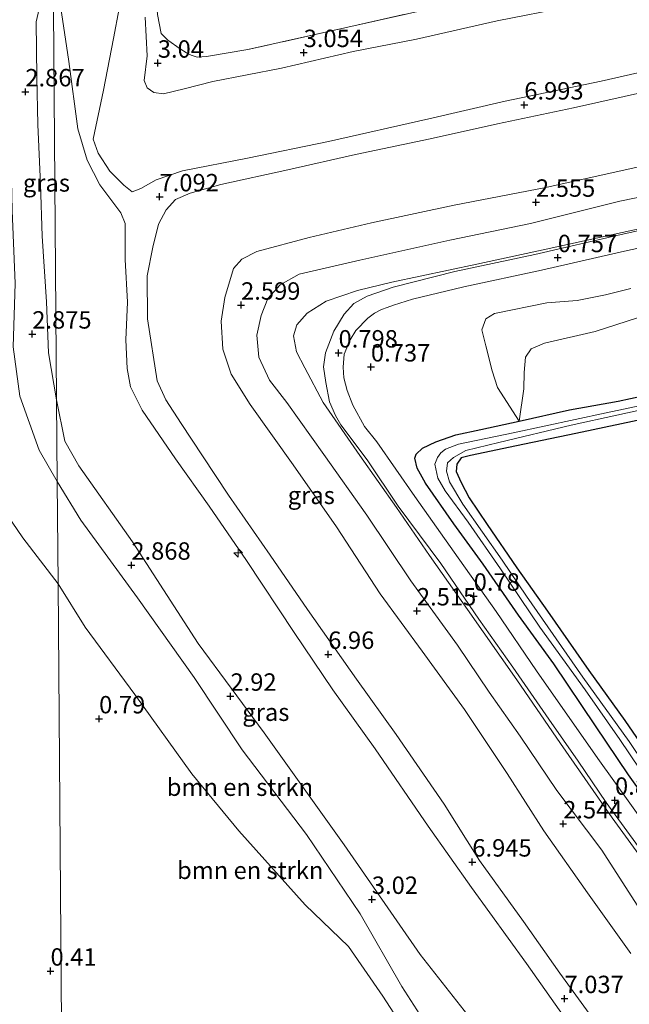
# Model space of a CAD drawing. Units: metres. Extents: x 50000 to 60006, y 412500 to 418750.
# Drawn here: x 54227 to 54315, y 416797 to 416938 of the extents above; entities that cross this region are included whole.
import ezdxf
from ezdxf.enums import TextEntityAlignment as Align

# ---------------------------------------------------------------- set-up
doc = ezdxf.new("R2010")
doc.units = ezdxf.units.M
doc.linetypes.add('IE-TERREINAFSCHEIDING', pattern=[10, 8, -2])
doc.layers.get('0').update_dxf_attribs({"lineweight": 25})
for name, color, linetype, lineweight in [('B-ME-AL-OVERIG-S-B1', 7, 'Continuous', 18), ('B-ME-GR-BOMENSTRUIKEN-GV-B6', 93, 'Continuous', 18), ('B-ME-GW-KRUINLIJN-L-B1', 93, 'Continuous', 18), ('B-ME-GW-TEENLIJN-L-B1', 93, 'Continuous', 18), ('B-ME-IE-GRASLAND-GV-B6', 93, 'Continuous', 18), ('B-ME-IE-GRONDWERKLIJN-GROND_INGERICHT-GV-B6', 253, 'Continuous', 18), ('B-ME-IE-HULPGEOMETRIE-L-B1', 53, 'Continuous', 18), ('B-ME-IE-TERREINAFSCHEIDING-RASTERHEKWERK-L-B1', 8, 'IE-TERREINAFSCHEIDING', 18), ('B-ME-OG-WATER-GV-B6', 153, 'Continuous', 18), ('B-ME-VH-VERH_SOORT-BITUMEN-GV-B6', 8, 'IE-TERREINAFSCHEIDING-NATUURLIJK-HOUTWAL', 18)]:
    doc.layers.add(name, color=color, linetype=linetype, lineweight=lineweight)
doc.layers.add('B-ME-GW-HOOGTEPUNT-S-B1', color=10, linetype='Continuous')
doc.layers.add('B-ME-GW-INSTEEKWATERGANG-L-B1', color=10, linetype='Continuous')
doc.styles.add('NLCS-ISO', font='NLCS-ISO.TTF')
doc.linetypes.add('IE-TERREINAFSCHEIDING-NATUURLIJK-HOUTWAL', pattern='A,7,-1.5,[67,NLCS.SHX,S=0.75,R=45,X=0,Y=0],-1.5,7,-1.5,[70,NLCS.SHX,S=0.75,R=0,X=0,Y=0],-1.5', length=20)

# ---------------------------------------------------------------- blocks, each defined once
blk = doc.blocks.new('hecto')
for p, q in [((0, 0.625), (-0.625, 0)), ((0, -0.625), (0, 0.625)), ((-0.625, 0), (0.625, 0)), ((0.625, 0), (0, -0.625))]:
    blk.add_line(p, q)
blk = doc.blocks.new('hoogtepunt')
for p, q in [((-0.5, 0), (0.5, 0)), ((0, 0.5), (0, -0.5))]:
    blk.add_line(p, q)

msp = doc.modelspace()

# ---------------------------------------------------------------- linework, layer by layer
at = {"layer": 'B-ME-GR-BOMENSTRUIKEN-GV-B6'}
for points in [[(54407.842, 416966.935, 2.987), (54392.228, 416963.083, 2.987), (54365.359, 416957.339, 3.035), (54346.99, 416953.519, 3.011), (54319.674, 416947.014, 2.972), (54292.265, 416941.402, 2.978), (54259.943, 416934.11, 2.978), (54254.006, 416933.107, 2.906), (54252.638, 416933.05, 2.93), (54251.782, 416933.338, 2.945), (54251.123, 416933.652, 2.957), (54250.226, 416934.204, 2.948), (54248.43, 416935.468, 2.99), (54247.482, 416936.447, 3.023), (54246.971, 416939.146, 3.065), (54246.295, 416948.003, 2.999), (54245.573, 416959.855, 2.972), (54245.395, 416960.491, 2.972), (54244.805, 416960.943, 2.972), (54244.356, 416961.198, 2.972), (54243.725, 416961.479, 2.972), (54242.797, 416961.681, 2.99), (54241.193, 416961.926, 3.026), (54231.83, 416961.139, 3.026)], [(54315.895, 416895.592, 0.323), (54309.813, 416893.643, 0.393), (54302.519, 416891.959, 0.264), (54300.638, 416891.162, 0.25), (54299.784, 416889.953, 0.216), (54299.623, 416887.746, 0.113), (54299.572, 416885.429, 0.025), (54298.889, 416880.79, 0.154), (54295.778, 416885.612, 0.347), (54295.02, 416888.008, 0.447), (54294.086, 416891.582, 0.498), (54293.511, 416893.903, 0.513), (54294.11, 416895.481, 0.535), (54295.365, 416896.246, 0.535), (54302.843, 416897.782, 0.8), (54307.223, 416898.086, 0.859), (54311.275, 416898.907, 0.826), (54314.922, 416899.841, 0.822)], [(54226.256, 416891.458, 2.95), (54227.204, 416884.342, 2.943), (54229.98, 416876.634, 2.902), (54232.556, 416872.093, 2.812), (54232.676, 416857.435, 0.65)], [(54221.547, 416872.895, 0.65), (54227.63, 416864.031, 0.65), (54232.676, 416857.435, 0.65), (54233.191, 416794.147, 0.74)], [(54232.676, 416857.435, 0.65), (54227.63, 416864.031, 0.65), (54221.547, 416872.895, 0.65)], [(54232.676, 416857.435, 0.65), (54232.556, 416872.093, 2.812), (54235.97, 416866.563, 2.787), (54244.086, 416855.391, 2.843), (54252.201, 416843.962, 2.934), (54259.111, 416833.605, 2.971), (54268.359, 416821.435, 3.03), (54276.071, 416810.045, 2.978), (54282.026, 416799.62, 2.901), (54284.644, 416795.603, 2.912), (54281.938, 416795.707, 2.414), (54280.889, 416795.787, 2.175), (54279.338, 416798.242, 2.175), (54274.39, 416805.357, 2.138), (54268.15, 416811.342, 1.822), (54258.636, 416821.972, 0.941), (54251.896, 416830.162, 0.853), (54243.707, 416841.555, 0.725), (54236.572, 416851.216, 0.692), (54232.676, 416857.435, 0.65)], [(54281.929, 416794.14, 2.175), (54233.191, 416794.147, 0.74), (54232.676, 416857.435, 0.65), (54236.572, 416851.216, 0.692), (54243.707, 416841.555, 0.725), (54251.896, 416830.162, 0.853), (54258.636, 416821.972, 0.941), (54268.15, 416811.342, 1.822), (54274.39, 416805.357, 2.138), (54279.338, 416798.242, 2.175), (54280.889, 416795.787, 2.175), (54281.929, 416794.14, 2.175)]]:
    msp.add_polyline3d(points, dxfattribs=at)
at = {"layer": 'B-ME-GW-INSTEEKWATERGANG-L-B1'}
for points in [[(54320.076, 416822.282, 0.58), (54314.59, 416830.005, 0.615), (54309.858, 416837.037, 0.644), (54303.889, 416845.914, 0.61), (54298.815, 416852.924, 0.654), (54293.742, 416860.228, 0.639), (54289.517, 416866.058, 0.583), (54285.464, 416871.886, 0.561), (54284.253, 416874.024, 0.607), (54283.895, 416875.471, 0.622), (54284.094, 416876.033, 0.671), (54285.03, 416876.909, 0.673), (54286.945, 416877.803, 0.747), (54289.817, 416878.813, 0.61), (54293.396, 416879.575, 0.389), (54298.889, 416880.79, 0.154), (54306.123, 416882.41, 0.184), (54313.109, 416883.64, 0.201), (54320.195, 416885.164, 0.306)], [(54317.649, 416881.262, 0.294), (54307.008, 416879.026, 0.264), (54298.524, 416877.241, 0.206), (54291.904, 416875.838, -0.015), (54290.555, 416875.528, -0.039), (54289.962, 416874.601, -0.017), (54289.833, 416873.549, 0.022), (54290.558, 416871.977, 0.105), (54291.72, 416869.791, 0.142), (54294.292, 416865.93, 0.321), (54298.563, 416859.709, 0.245), (54302.957, 416853.486, 0.267), (54308.903, 416845.002, 0.326), (54314.05, 416837.795, 0.358), (54319.001, 416830.639, 0.338)]]:
    msp.add_polyline3d(points, dxfattribs=at)
at = {"layer": 'B-ME-GW-KRUINLIJN-L-B1'}
for points in [[(54232.556, 416872.093, 2.812), (54229.98, 416876.634, 2.902), (54227.204, 416884.342, 2.943), (54226.256, 416891.458, 2.95), (54226.504, 416900.523, 2.928), (54226.085, 416910.999, 2.885), (54225.903, 416919.666, 2.912), (54225.738, 416927.303, 2.923), (54225.169, 416934.666, 2.88), (54224.858, 416942.882, 2.91), (54223.74, 416950.677, 2.905), (54222.596, 416952.092, 2.872), (54221.147, 416953.108, 2.94), (54219.383, 416953.99, 2.909)], [(54244.349, 416951.247, 3.191), (54243.677, 416949.489, 3.437), (54242.288, 416944.396, 3.753), (54240.656, 416935.706, 4.322), (54239.215, 416928.301, 4.696), (54237.704, 416921.263, 5.063), (54238.458, 416919.266, 5.216), (54240.128, 416916.651, 5.706), (54242.108, 416914.647, 6.488), (54243.328, 416913.72, 6.932), (54244.56, 416914.199, 7.054)], [(54244.56, 416914.199, 7.054), (54246.746, 416915.434, 7.047), (54250.547, 416916.707, 7.013), (54259.859, 416918.51, 7.064), (54271.5, 416920.935, 7.008), (54285.936, 416924.174, 7.025), (54296.858, 416926.721, 6.981), (54310.656, 416929.573, 7.035), (54324.798, 416932.789, 7.076), (54340.191, 416936.317, 7.091), (54353.67, 416939.171, 7.076), (54368.474, 416942.604, 7.086), (54382.174, 416945.456, 7.096), (54398.914, 416949.269, 7.111)], [(54235.51, 416922.744, 4.725), (54234.249, 416932.406, 4.2), (54232.873, 416941.407, 3.466), (54231.953, 416946.121, 3.174)], [(54317.613, 416928.179, 7.052), (54306.682, 416925.75, 7.037), (54295.8, 416923.467, 7.02), (54286.119, 416921.324, 6.969), (54275.409, 416919.041, 6.927), (54265.655, 416916.874, 7.001), (54256.047, 416914.73, 6.964), (54251.634, 416913.485, 6.895), (54249.548, 416912.592, 6.856), (54248.192, 416911.107, 6.849), (54247.078, 416909.058, 6.856), (54246.275, 416905.735, 6.832), (54245.466, 416901.652, 6.886), (54245.526, 416895.459, 6.964), (54246.915, 416886.542, 6.966), (54248.146, 416883.817, 6.974), (54250.377, 416880.426, 6.854), (54253.408, 416875.806, 6.886), (54257.167, 416870.153, 6.917), (54263.135, 416861.55, 6.89), (54268.52, 416853.733, 6.888), (54275.556, 416843.753, 6.942), (54281.21, 416835.788, 6.925), (54288.124, 416825.783, 6.903), (54293.189, 416817.699, 6.954), (54299.499, 416808.947, 6.917), (54304.715, 416801.523, 6.976), (54310.083, 416794.135, 6.92)], [(54306.128, 416794.136, 6.969), (54299.921, 416802.909, 6.986), (54292.034, 416813.825, 6.959), (54285.848, 416822.65, 6.93), (54278.206, 416833.735, 6.932), (54272.115, 416842.217, 6.895), (54266.585, 416850.426, 6.979), (54259.747, 416860.773, 6.964), (54254.362, 416868.565, 6.925), (54249.557, 416875.35, 6.954), (54244.779, 416882.33, 6.983), (54243.062, 416885.694, 6.954), (54242.589, 416888.34, 6.976), (54242.394, 416892.429, 6.957), (54242.648, 416897.861, 7.003), (54242.318, 416904.006, 6.969), (54242.308, 416909.156, 7.035), (54241.705, 416910.692, 6.836), (54238.665, 416914.695, 5.702), (54236.848, 416918.231, 5.012), (54235.51, 416922.744, 4.725)], [(54325.277, 416914.804, 2.54), (54313.342, 416912.357, 2.596), (54300.497, 416909.156, 2.579), (54288.954, 416906.756, 2.54), (54276.013, 416903.874, 2.53), (54267.312, 416901.896, 2.52), (54264.562, 416900.347, 2.518), (54262.812, 416898.399, 2.481), (54261.866, 416895.933, 2.454), (54261.213, 416893.127, 2.452), (54261.506, 416889.959, 2.459), (54263.028, 416886.664, 2.464), (54265.514, 416883.433, 2.506), (54270.853, 416876.008, 2.481), (54277.016, 416867.257, 2.481), (54283.346, 416857.868, 2.44), (54290.044, 416848.624, 2.383), (54294.579, 416841.865, 2.498), (54299.019, 416835.547, 2.523), (54304.307, 416827.732, 2.498), (54310.765, 416819.199, 2.467), (54315.831, 416811.286, 2.476)], [(54314.922, 416899.841, 0.822), (54311.275, 416898.907, 0.826), (54307.223, 416898.086, 0.859), (54302.843, 416897.782, 0.8), (54295.365, 416896.246, 0.535), (54294.11, 416895.481, 0.535), (54293.511, 416893.903, 0.513), (54294.086, 416891.582, 0.498), (54295.02, 416888.008, 0.447), (54295.778, 416885.612, 0.347), (54298.889, 416880.79, 0.154)], [(54284.839, 416794.139, 2.911), (54284.644, 416795.603, 2.912), (54282.026, 416799.62, 2.901), (54276.071, 416810.045, 2.978), (54268.359, 416821.435, 3.03), (54259.111, 416833.605, 2.971), (54252.201, 416843.962, 2.934), (54244.086, 416855.391, 2.843), (54235.97, 416866.563, 2.787), (54232.556, 416872.093, 2.812)]]:
    msp.add_polyline3d(points, dxfattribs=at)
at = {"layer": 'B-ME-GW-TEENLIJN-L-B1'}
for points in [[(54232.461, 416883.833, 2.945), (54231.284, 416890.599, 2.948), (54231.041, 416897.909, 3.015), (54230.413, 416907.333, 2.99), (54230.147, 416914.82, 2.985), (54229.763, 416923.387, 2.948), (54229.616, 416930.145, 2.948), (54229.554, 416938.082, 2.927), (54230.596, 416942.696, 3.025), (54231.953, 416946.121, 3.174)], [(54306.008, 416940.244, 3.201), (54295.716, 416938.227, 3.226), (54284.172, 416935.63, 3.123), (54275.032, 416933.851, 3.169), (54264.786, 416931.442, 3.152), (54254.886, 416929.545, 3.152), (54250.792, 416928.494, 3.191), (54247.802, 416927.778, 3.243), (54246.432, 416927.982, 3.274), (54245.482, 416928.625, 3.287), (54245.048, 416929.704, 3.289), (54245.461, 416933.226, 3.235), (54245.177, 416938.784, 3.208)], [(54314.932, 416804.365, 2.812), (54308.72, 416813.068, 2.746), (54302.411, 416821.943, 2.743), (54297.175, 416830.199, 2.721), (54291.04, 416839.39, 2.648), (54284.948, 416847.75, 2.643), (54278.929, 416855.986, 2.589), (54272.649, 416865.62, 2.645), (54266.438, 416874.494, 2.601), (54260.275, 416883.147, 2.679), (54257.536, 416887.521, 2.694), (54256.359, 416891.102, 2.672), (54256.115, 416895.142, 2.653), (54256.649, 416898.516, 2.694), (54257.85, 416902.694, 2.719), (54259.058, 416904.032, 2.716), (54261.243, 416905.145, 2.755), (54268.745, 416907.154, 2.782), (54277.691, 416909.229, 2.824), (54289.553, 416911.799, 2.802), (54302.737, 416914.336, 2.736), (54316.707, 416917.407, 2.775)], [(54325.385, 416910.402, 0.763), (54313.703, 416907.852, 0.729), (54302.758, 416905.468, 0.756), (54292.794, 416903.324, 0.751), (54280.622, 416900.752, 0.844), (54275.688, 416899.533, 0.814), (54271.193, 416897.992, 0.792), (54268.462, 416896.293, 0.711), (54266.957, 416894.587, 0.643), (54266.482, 416893.022, 0.606), (54266.933, 416890.739, 0.662), (54268.12, 416888.428, 0.743), (54270.761, 416883.461, 0.817), (54276.007, 416875.856, 0.765), (54281.255, 416868.397, 0.778), (54286.016, 416861.481, 0.849), (54291.458, 416853.752, 0.802), (54298.577, 416843.635, 0.866), (54304.843, 416834.479, 0.849), (54312.228, 416823.846, 0.854), (54317.623, 416816.435, 0.824)], [(54315.895, 416895.592, 0.323), (54309.813, 416893.643, 0.393), (54302.519, 416891.959, 0.264), (54300.638, 416891.162, 0.25), (54299.784, 416889.953, 0.216), (54299.623, 416887.746, 0.113), (54299.572, 416885.429, 0.025), (54298.889, 416880.79, 0.154)], [(54232.461, 416883.833, 2.945), (54233.654, 416877.919, 2.971), (54235.651, 416874.383, 2.945), (54243.365, 416863.471, 2.927), (54252.819, 416848.84, 2.872), (54262.283, 416836.044, 2.997), (54273.783, 416819.97, 3.026), (54284.697, 416804.229, 3.074), (54292.57, 416794.138, 3.202)], [(54232.676, 416857.435, 0.65), (54227.63, 416864.031, 0.65), (54221.547, 416872.895, 0.65)], [(54281.929, 416794.14, 2.175), (54280.889, 416795.787, 2.175), (54279.338, 416798.242, 2.175), (54274.39, 416805.357, 2.138), (54268.15, 416811.342, 1.822), (54258.636, 416821.972, 0.941), (54251.896, 416830.162, 0.853), (54243.707, 416841.555, 0.725), (54236.572, 416851.216, 0.692), (54232.676, 416857.435, 0.65)]]:
    msp.add_polyline3d(points, dxfattribs=at)
at = {"layer": 'B-ME-IE-GRASLAND-GV-B6'}
for points in [[(54210.583, 416960.136, 2.804), (54231.83, 416961.139, 3.026), (54231.953, 416946.121, 3.174), (54230.596, 416942.696, 3.025), (54229.554, 416938.082, 2.927), (54229.616, 416930.145, 2.948), (54229.763, 416923.387, 2.948), (54230.147, 416914.82, 2.985), (54230.413, 416907.333, 2.99), (54231.041, 416897.909, 3.015), (54231.284, 416890.599, 2.948), (54232.461, 416883.833, 2.945), (54232.556, 416872.093, 2.812)], [(54232.461, 416883.833, 2.945), (54231.284, 416890.599, 2.948), (54231.041, 416897.909, 3.015), (54230.413, 416907.333, 2.99), (54230.147, 416914.82, 2.985), (54229.763, 416923.387, 2.948), (54229.616, 416930.145, 2.948), (54229.554, 416938.082, 2.927), (54230.596, 416942.696, 3.025), (54231.953, 416946.121, 3.174), (54232.461, 416883.833, 2.945)], [(54292.57, 416794.138, 3.202), (54284.697, 416804.229, 3.074), (54273.783, 416819.97, 3.026), (54262.283, 416836.044, 2.997), (54252.819, 416848.84, 2.872), (54243.365, 416863.471, 2.927), (54235.651, 416874.383, 2.945), (54233.654, 416877.919, 2.971), (54232.461, 416883.833, 2.945), (54231.953, 416946.121, 3.174)], [(54353.67, 416939.171, 7.076), (54340.191, 416936.317, 7.091), (54324.798, 416932.789, 7.076), (54310.656, 416929.573, 7.035), (54296.858, 416926.721, 6.981), (54285.936, 416924.174, 7.025), (54271.5, 416920.935, 7.008), (54259.859, 416918.51, 7.064), (54250.547, 416916.707, 7.013), (54246.746, 416915.434, 7.047), (54244.56, 416914.199, 7.054), (54243.328, 416913.72, 6.932), (54242.108, 416914.647, 6.488), (54240.128, 416916.651, 5.706), (54238.458, 416919.266, 5.216), (54237.704, 416921.263, 5.063), (54239.215, 416928.301, 4.696), (54240.656, 416935.706, 4.322), (54242.288, 416944.396, 3.753)], [(54242.288, 416944.396, 3.753), (54240.656, 416935.706, 4.322), (54239.215, 416928.301, 4.696), (54237.704, 416921.263, 5.063), (54238.458, 416919.266, 5.216), (54240.128, 416916.651, 5.706), (54242.108, 416914.647, 6.488), (54243.328, 416913.72, 6.932), (54244.56, 416914.199, 7.054), (54246.746, 416915.434, 7.047), (54250.547, 416916.707, 7.013), (54259.859, 416918.51, 7.064), (54271.5, 416920.935, 7.008), (54285.936, 416924.174, 7.025), (54296.858, 416926.721, 6.981), (54310.656, 416929.573, 7.035), (54324.798, 416932.789, 7.076), (54340.191, 416936.317, 7.091), (54353.67, 416939.171, 7.076)], [(54232.873, 416941.407, 3.466), (54234.249, 416932.406, 4.2), (54235.51, 416922.744, 4.725), (54236.848, 416918.231, 5.012), (54238.665, 416914.695, 5.702), (54241.705, 416910.692, 6.836), (54242.308, 416909.156, 7.035), (54242.318, 416904.006, 6.969), (54242.648, 416897.861, 7.003), (54242.394, 416892.429, 6.957), (54242.589, 416888.34, 6.976), (54243.062, 416885.694, 6.954), (54244.779, 416882.33, 6.983), (54249.557, 416875.35, 6.954), (54254.362, 416868.565, 6.925), (54259.747, 416860.773, 6.964), (54266.585, 416850.426, 6.979), (54272.115, 416842.217, 6.895), (54278.206, 416833.735, 6.932), (54285.848, 416822.65, 6.93), (54292.034, 416813.825, 6.959), (54299.921, 416802.909, 6.986), (54306.128, 416794.136, 6.969)], [(54306.128, 416794.136, 6.969), (54299.921, 416802.909, 6.986), (54292.034, 416813.825, 6.959), (54285.848, 416822.65, 6.93), (54278.206, 416833.735, 6.932), (54272.115, 416842.217, 6.895), (54266.585, 416850.426, 6.979), (54259.747, 416860.773, 6.964), (54254.362, 416868.565, 6.925), (54249.557, 416875.35, 6.954), (54244.779, 416882.33, 6.983), (54243.062, 416885.694, 6.954), (54242.589, 416888.34, 6.976), (54242.394, 416892.429, 6.957), (54242.648, 416897.861, 7.003), (54242.318, 416904.006, 6.969), (54242.308, 416909.156, 7.035), (54241.705, 416910.692, 6.836), (54238.665, 416914.695, 5.702), (54236.848, 416918.231, 5.012), (54235.51, 416922.744, 4.725), (54234.249, 416932.406, 4.2), (54232.873, 416941.407, 3.466)], [(54246.971, 416939.146, 3.065), (54247.482, 416936.447, 3.023), (54248.43, 416935.468, 2.99), (54250.226, 416934.204, 2.948), (54251.123, 416933.652, 2.957), (54251.782, 416933.338, 2.945), (54252.638, 416933.05, 2.93), (54254.006, 416933.107, 2.906), (54259.943, 416934.11, 2.978), (54292.265, 416941.402, 2.978)], [(54245.177, 416938.784, 3.208), (54245.461, 416933.226, 3.235), (54245.048, 416929.704, 3.289), (54245.482, 416928.625, 3.287), (54246.432, 416927.982, 3.274), (54247.802, 416927.778, 3.243), (54250.792, 416928.494, 3.191), (54254.886, 416929.545, 3.152), (54264.786, 416931.442, 3.152), (54275.032, 416933.851, 3.169), (54284.172, 416935.63, 3.123), (54295.716, 416938.227, 3.226), (54306.008, 416940.244, 3.201)], [(54306.008, 416940.244, 3.201), (54295.716, 416938.227, 3.226), (54284.172, 416935.63, 3.123), (54275.032, 416933.851, 3.169), (54264.786, 416931.442, 3.152), (54254.886, 416929.545, 3.152), (54250.792, 416928.494, 3.191), (54247.802, 416927.778, 3.243), (54246.432, 416927.982, 3.274), (54245.482, 416928.625, 3.287), (54245.048, 416929.704, 3.289), (54245.461, 416933.226, 3.235), (54245.177, 416938.784, 3.208)], [(54317.613, 416928.179, 7.052), (54306.682, 416925.75, 7.037), (54295.8, 416923.467, 7.02), (54286.119, 416921.324, 6.969), (54275.409, 416919.041, 6.927), (54265.655, 416916.874, 7.001), (54256.047, 416914.73, 6.964), (54251.634, 416913.485, 6.895), (54249.548, 416912.592, 6.856), (54248.192, 416911.107, 6.849), (54247.078, 416909.058, 6.856), (54246.275, 416905.735, 6.832), (54245.466, 416901.652, 6.886), (54245.526, 416895.459, 6.964), (54246.915, 416886.542, 6.966), (54248.146, 416883.817, 6.974), (54250.377, 416880.426, 6.854), (54253.408, 416875.806, 6.886), (54257.167, 416870.153, 6.917), (54263.135, 416861.55, 6.89), (54268.52, 416853.733, 6.888), (54275.556, 416843.753, 6.942), (54281.21, 416835.788, 6.925), (54288.124, 416825.783, 6.903), (54293.189, 416817.699, 6.954), (54299.499, 416808.947, 6.917), (54304.715, 416801.523, 6.976), (54310.083, 416794.135, 6.92)], [(54310.083, 416794.135, 6.92), (54304.715, 416801.523, 6.976), (54299.499, 416808.947, 6.917), (54293.189, 416817.699, 6.954), (54288.124, 416825.783, 6.903), (54281.21, 416835.788, 6.925), (54275.556, 416843.753, 6.942), (54268.52, 416853.733, 6.888), (54263.135, 416861.55, 6.89), (54257.167, 416870.153, 6.917), (54253.408, 416875.806, 6.886), (54250.377, 416880.426, 6.854), (54248.146, 416883.817, 6.974), (54246.915, 416886.542, 6.966), (54245.526, 416895.459, 6.964), (54245.466, 416901.652, 6.886), (54246.275, 416905.735, 6.832), (54247.078, 416909.058, 6.856), (54248.192, 416911.107, 6.849), (54249.548, 416912.592, 6.856), (54251.634, 416913.485, 6.895), (54256.047, 416914.73, 6.964), (54265.655, 416916.874, 7.001), (54275.409, 416919.041, 6.927), (54286.119, 416921.324, 6.969), (54295.8, 416923.467, 7.02), (54306.682, 416925.75, 7.037), (54317.613, 416928.179, 7.052)], [(54316.707, 416917.407, 2.775), (54302.737, 416914.336, 2.736), (54289.553, 416911.799, 2.802), (54277.691, 416909.229, 2.824), (54268.745, 416907.154, 2.782), (54261.243, 416905.145, 2.755), (54259.058, 416904.032, 2.716), (54257.85, 416902.694, 2.719), (54256.649, 416898.516, 2.694), (54256.115, 416895.142, 2.653), (54256.359, 416891.102, 2.672), (54257.536, 416887.521, 2.694), (54260.275, 416883.147, 2.679), (54266.438, 416874.494, 2.601), (54272.649, 416865.62, 2.645), (54278.929, 416855.986, 2.589), (54284.948, 416847.75, 2.643), (54291.04, 416839.39, 2.648), (54297.175, 416830.199, 2.721), (54302.411, 416821.943, 2.743), (54308.72, 416813.068, 2.746), (54314.932, 416804.365, 2.812)], [(54314.932, 416804.365, 2.812), (54308.72, 416813.068, 2.746), (54302.411, 416821.943, 2.743), (54297.175, 416830.199, 2.721), (54291.04, 416839.39, 2.648), (54284.948, 416847.75, 2.643), (54278.929, 416855.986, 2.589), (54272.649, 416865.62, 2.645), (54266.438, 416874.494, 2.601), (54260.275, 416883.147, 2.679), (54257.536, 416887.521, 2.694), (54256.359, 416891.102, 2.672), (54256.115, 416895.142, 2.653), (54256.649, 416898.516, 2.694), (54257.85, 416902.694, 2.719), (54259.058, 416904.032, 2.716), (54261.243, 416905.145, 2.755), (54268.745, 416907.154, 2.782), (54277.691, 416909.229, 2.824), (54289.553, 416911.799, 2.802), (54302.737, 416914.336, 2.736), (54316.707, 416917.407, 2.775)], [(54315.831, 416811.286, 2.476), (54310.765, 416819.199, 2.467), (54304.307, 416827.732, 2.498), (54299.019, 416835.547, 2.523), (54294.579, 416841.865, 2.498), (54290.044, 416848.624, 2.383), (54283.346, 416857.868, 2.44), (54277.016, 416867.257, 2.481), (54270.853, 416876.008, 2.481), (54265.514, 416883.433, 2.506), (54263.028, 416886.664, 2.464), (54261.506, 416889.959, 2.459), (54261.213, 416893.127, 2.452), (54261.866, 416895.933, 2.454), (54262.812, 416898.399, 2.481), (54264.562, 416900.347, 2.518), (54267.312, 416901.896, 2.52), (54276.013, 416903.874, 2.53), (54288.954, 416906.756, 2.54), (54300.497, 416909.156, 2.579), (54313.342, 416912.357, 2.596), (54325.277, 416914.804, 2.54)], [(54325.277, 416914.804, 2.54), (54313.342, 416912.357, 2.596), (54300.497, 416909.156, 2.579), (54288.954, 416906.756, 2.54), (54276.013, 416903.874, 2.53), (54267.312, 416901.896, 2.52), (54264.562, 416900.347, 2.518), (54262.812, 416898.399, 2.481), (54261.866, 416895.933, 2.454), (54261.213, 416893.127, 2.452), (54261.506, 416889.959, 2.459), (54263.028, 416886.664, 2.464), (54265.514, 416883.433, 2.506), (54270.853, 416876.008, 2.481), (54277.016, 416867.257, 2.481), (54283.346, 416857.868, 2.44), (54290.044, 416848.624, 2.383), (54294.579, 416841.865, 2.498), (54299.019, 416835.547, 2.523), (54304.307, 416827.732, 2.498), (54310.765, 416819.199, 2.467), (54315.831, 416811.286, 2.476)], [(54317.623, 416816.435, 0.824), (54312.228, 416823.846, 0.854), (54304.843, 416834.479, 0.849), (54298.577, 416843.635, 0.866), (54291.458, 416853.752, 0.802), (54286.016, 416861.481, 0.849), (54281.255, 416868.397, 0.778), (54276.007, 416875.856, 0.765), (54270.761, 416883.461, 0.817), (54268.12, 416888.428, 0.743), (54266.933, 416890.739, 0.662), (54266.482, 416893.022, 0.606), (54266.957, 416894.587, 0.643), (54268.462, 416896.293, 0.711), (54271.193, 416897.992, 0.792), (54275.688, 416899.533, 0.814), (54280.622, 416900.752, 0.844), (54292.794, 416903.324, 0.751), (54302.758, 416905.468, 0.756), (54313.703, 416907.852, 0.729), (54325.385, 416910.402, 0.763)], [(54325.385, 416910.402, 0.763), (54313.703, 416907.852, 0.729), (54302.758, 416905.468, 0.756), (54292.794, 416903.324, 0.751), (54280.622, 416900.752, 0.844), (54275.688, 416899.533, 0.814), (54271.193, 416897.992, 0.792), (54268.462, 416896.293, 0.711), (54266.957, 416894.587, 0.643), (54266.482, 416893.022, 0.606), (54266.933, 416890.739, 0.662), (54268.12, 416888.428, 0.743), (54270.761, 416883.461, 0.817), (54276.007, 416875.856, 0.765), (54281.255, 416868.397, 0.778), (54286.016, 416861.481, 0.849), (54291.458, 416853.752, 0.802), (54298.577, 416843.635, 0.866), (54304.843, 416834.479, 0.849), (54312.228, 416823.846, 0.854), (54317.623, 416816.435, 0.824)], [(54324.611, 416909.992, 0.786), (54313.542, 416907.56, 0.764), (54301.148, 416904.72, 0.742), (54289.663, 416902.242, 0.746), (54280.777, 416899.993, 0.781), (54277.043, 416898.718, 0.854), (54275.15, 416897.675, 0.847), (54273.768, 416896.14, 0.83), (54272.282, 416893.674, 0.795), (54271.062, 416890.593, 0.818), (54270.805, 416888.585, 0.805), (54271.109, 416886.328, 0.788), (54271.656, 416883.556, 0.776), (54272.526, 416881.59, 0.778), (54273.278, 416880.237, 0.788), (54277.07, 416875.238, 0.771), (54281.538, 416868.569, 0.761), (54287.639, 416860.321, 0.761), (54293.08, 416852.346, 0.761), (54297.988, 416845.478, 0.788), (54303.162, 416837.996, 0.795), (54307.365, 416831.941, 0.793), (54311.397, 416826.034, 0.805), (54316.947, 416818.402, 0.776)], [(54317.072, 416822.715, 0.796), (54310.171, 416832.365, 0.843), (54301.402, 416844.943, 0.847), (54295.572, 416853.434, 0.813), (54289.546, 416861.952, 0.774), (54283.886, 416869.976, 0.774), (54278.444, 416877.804, 0.816), (54276.668, 416879.996, 0.791), (54275.021, 416883.094, 0.776), (54274.176, 416885.183, 0.759), (54273.697, 416886.999, 0.769), (54273.633, 416888.544, 0.779), (54273.767, 416890.405, 0.789), (54274.613, 416892.434, 0.771), (54275.455, 416893.802, 0.796), (54277.181, 416895.58, 0.796), (54278.117, 416896.285, 0.818), (54279.125, 416896.818, 0.818), (54279.936, 416897.107, 0.818), (54280.869, 416897.42, 0.794), (54283.595, 416898.31, 0.779), (54290.934, 416900.054, 0.776), (54302.1, 416902.46, 0.769), (54314.003, 416905.156, 0.759), (54326.372, 416907.849, 0.789)], [(54314.922, 416899.841, 0.822), (54311.275, 416898.907, 0.826), (54307.223, 416898.086, 0.859), (54302.843, 416897.782, 0.8), (54295.365, 416896.246, 0.535), (54294.11, 416895.481, 0.535), (54293.511, 416893.903, 0.513), (54294.086, 416891.582, 0.498), (54295.02, 416888.008, 0.447), (54295.778, 416885.612, 0.347), (54298.889, 416880.79, 0.154), (54293.396, 416879.575, 0.389), (54289.817, 416878.813, 0.61), (54286.945, 416877.803, 0.747), (54285.03, 416876.909, 0.673), (54284.094, 416876.033, 0.671), (54283.895, 416875.471, 0.622), (54284.253, 416874.024, 0.607), (54285.464, 416871.886, 0.561), (54289.517, 416866.058, 0.583), (54293.742, 416860.228, 0.639), (54298.815, 416852.924, 0.654), (54303.889, 416845.914, 0.61), (54309.858, 416837.037, 0.644), (54314.59, 416830.005, 0.615), (54320.076, 416822.282, 0.58)], [(54320.195, 416885.164, 0.306), (54313.109, 416883.64, 0.201), (54306.123, 416882.41, 0.184), (54298.889, 416880.79, 0.154), (54299.572, 416885.429, 0.025), (54299.623, 416887.746, 0.113), (54299.784, 416889.953, 0.216), (54300.638, 416891.162, 0.25), (54302.519, 416891.959, 0.264), (54309.813, 416893.643, 0.393), (54315.895, 416895.592, 0.323)], [(54232.556, 416872.093, 2.812), (54229.98, 416876.634, 2.902), (54227.204, 416884.342, 2.943), (54226.256, 416891.458, 2.95)], [(54320.076, 416822.282, 0.58), (54314.59, 416830.005, 0.615), (54309.858, 416837.037, 0.644), (54303.889, 416845.914, 0.61), (54298.815, 416852.924, 0.654), (54293.742, 416860.228, 0.639), (54289.517, 416866.058, 0.583), (54285.464, 416871.886, 0.561), (54284.253, 416874.024, 0.607), (54283.895, 416875.471, 0.622), (54284.094, 416876.033, 0.671), (54285.03, 416876.909, 0.673), (54286.945, 416877.803, 0.747), (54289.817, 416878.813, 0.61), (54293.396, 416879.575, 0.389), (54298.889, 416880.79, 0.154), (54306.123, 416882.41, 0.184), (54313.109, 416883.64, 0.201), (54320.195, 416885.164, 0.306)], [(54324.979, 416884.858, -0.499), (54311.4, 416881.956, -0.492), (54298.018, 416879.101, -0.534), (54290.199, 416877.461, -0.45), (54288.31, 416876.738, -0.436), (54287.646, 416876.228, -0.443), (54287.152, 416875.546, -0.443), (54286.804, 416874.618, -0.455), (54287.207, 416872.608, -0.468), (54288.249, 416870.766, -0.463), (54291.55, 416866.266, -0.45), (54296.233, 416859.554, -0.443), (54301.86, 416851.197, -0.406), (54308.365, 416842.223, -0.406), (54313.363, 416835.069, -0.404), (54319.184, 416826.392, -0.421)], [(54292.57, 416794.138, 3.202), (54284.839, 416794.139, 2.911), (54284.644, 416795.603, 2.912), (54282.026, 416799.62, 2.901), (54276.071, 416810.045, 2.978), (54268.359, 416821.435, 3.03), (54259.111, 416833.605, 2.971), (54252.201, 416843.962, 2.934), (54244.086, 416855.391, 2.843), (54235.97, 416866.563, 2.787), (54232.556, 416872.093, 2.812), (54232.461, 416883.833, 2.945), (54233.654, 416877.919, 2.971), (54235.651, 416874.383, 2.945), (54243.365, 416863.471, 2.927), (54252.819, 416848.84, 2.872), (54262.283, 416836.044, 2.997), (54273.783, 416819.97, 3.026), (54284.697, 416804.229, 3.074), (54292.57, 416794.138, 3.202)], [(54321.328, 416824.861, -0.428), (54314.683, 416834.791, -0.428), (54308.033, 416844.011, -0.443), (54299.929, 416855.64, -0.431), (54296.436, 416860.826, -0.485), (54290.807, 416868.841, -0.46), (54288.869, 416872.084, -0.482), (54288.462, 416873.604, -0.468), (54288.592, 416874.778, -0.443), (54289.478, 416875.58, -0.414), (54291.246, 416876.573, -0.394), (54295.953, 416877.694, -0.35), (54306.371, 416880.176, -0.402), (54319.461, 416883.081, -0.406)], [(54317.649, 416881.262, 0.294), (54307.008, 416879.026, 0.264), (54298.524, 416877.241, 0.206), (54291.904, 416875.838, -0.015), (54290.555, 416875.528, -0.039), (54289.962, 416874.601, -0.017), (54289.833, 416873.549, 0.022), (54290.558, 416871.977, 0.105), (54291.72, 416869.791, 0.142), (54294.292, 416865.93, 0.321), (54298.563, 416859.709, 0.245), (54302.957, 416853.486, 0.267), (54308.903, 416845.002, 0.326), (54314.05, 416837.795, 0.358), (54319.001, 416830.639, 0.338)]]:
    msp.add_polyline3d(points, dxfattribs=at)
at = {"layer": 'B-ME-IE-GRONDWERKLIJN-GROND_INGERICHT-GV-B6'}
msp.add_polyline3d([(54319.001, 416830.639, 0.338), (54314.05, 416837.795, 0.358), (54308.903, 416845.002, 0.326), (54302.957, 416853.486, 0.267), (54298.563, 416859.709, 0.245), (54294.292, 416865.93, 0.321), (54291.72, 416869.791, 0.142), (54290.558, 416871.977, 0.105), (54289.833, 416873.549, 0.022), (54289.962, 416874.601, -0.017), (54290.555, 416875.528, -0.039), (54291.904, 416875.838, -0.015), (54298.524, 416877.241, 0.206), (54307.008, 416879.026, 0.264), (54317.649, 416881.262, 0.294)], dxfattribs=at)
at = {"layer": 'B-ME-IE-HULPGEOMETRIE-L-B1'}
msp.add_polyline3d([(54394.566, 416794.121, 0.633), (54344.367, 416794.13, 0.385), (54340.395, 416794.133, 0.594), (54336.257, 416794.131, 0.867), (54333.058, 416794.134, 0.862), (54332.351, 416794.132, 0.906), (54329, 416794.134, 1.743), (54327.422, 416794.132, 2.55), (54322.051, 416794.133, 2.73), (54310.083, 416794.135, 6.92), (54306.128, 416794.136, 6.969), (54292.57, 416794.138, 3.202), (54284.839, 416794.139, 2.911), (54281.929, 416794.14, 2.175), (54233.191, 416794.147, 0.74), (54232.676, 416857.435, 0.65), (54232.556, 416872.093, 2.812), (54232.461, 416883.833, 2.945), (54231.953, 416946.121, 3.174), (54231.83, 416961.139, 3.026), (54231.74, 416972.192, 0.194), (54231.727, 416973.777, 0.21), (54231.716, 416975.136, -0.25), (54229.725, 417219.356, -0.25)], dxfattribs=at)
at = {"layer": 'B-ME-IE-TERREINAFSCHEIDING-RASTERHEKWERK-L-B1'}
msp.add_polyline3d([(54407.842, 416966.935, 2.987), (54392.228, 416963.083, 2.987), (54365.359, 416957.339, 3.035), (54346.99, 416953.519, 3.011), (54319.674, 416947.014, 2.972), (54292.265, 416941.402, 2.978), (54259.943, 416934.11, 2.978), (54254.006, 416933.107, 2.906), (54252.638, 416933.05, 2.93), (54251.782, 416933.338, 2.945), (54251.123, 416933.652, 2.957), (54250.226, 416934.204, 2.948), (54248.43, 416935.468, 2.99), (54247.482, 416936.447, 3.023), (54246.971, 416939.146, 3.065), (54246.295, 416948.003, 2.999), (54245.573, 416959.855, 2.972), (54245.395, 416960.491, 2.972), (54244.805, 416960.943, 2.972), (54244.356, 416961.198, 2.972), (54243.725, 416961.479, 2.972), (54242.797, 416961.681, 2.99), (54241.193, 416961.926, 3.026), (54231.83, 416961.139, 3.026)], dxfattribs=at)
at = {"layer": 'B-ME-OG-WATER-GV-B6'}
for points in [[(54319.184, 416826.392, -0.421), (54313.363, 416835.069, -0.404), (54308.365, 416842.223, -0.406), (54301.86, 416851.197, -0.406), (54296.233, 416859.554, -0.443), (54291.55, 416866.266, -0.45), (54288.249, 416870.766, -0.463), (54287.207, 416872.608, -0.468), (54286.804, 416874.618, -0.455), (54287.152, 416875.546, -0.443), (54287.646, 416876.228, -0.443), (54288.31, 416876.738, -0.436), (54290.199, 416877.461, -0.45), (54298.018, 416879.101, -0.534), (54311.4, 416881.956, -0.492), (54324.979, 416884.858, -0.499)], [(54319.461, 416883.081, -0.406), (54306.371, 416880.176, -0.402), (54295.953, 416877.694, -0.35), (54291.246, 416876.573, -0.394), (54289.478, 416875.58, -0.414), (54288.592, 416874.778, -0.443), (54288.462, 416873.604, -0.468), (54288.869, 416872.084, -0.482), (54290.807, 416868.841, -0.46), (54296.436, 416860.826, -0.485), (54299.929, 416855.64, -0.431), (54308.033, 416844.011, -0.443), (54314.683, 416834.791, -0.428), (54321.328, 416824.861, -0.428)]]:
    msp.add_polyline3d(points, dxfattribs=at)
at = {"layer": 'B-ME-VH-VERH_SOORT-BITUMEN-GV-B6'}
for points in [[(54316.947, 416818.402, 0.776), (54311.397, 416826.034, 0.805), (54307.365, 416831.941, 0.793), (54303.162, 416837.996, 0.795), (54297.988, 416845.478, 0.788), (54293.08, 416852.346, 0.761), (54287.639, 416860.321, 0.761), (54281.538, 416868.569, 0.761), (54277.07, 416875.238, 0.771), (54273.278, 416880.237, 0.788), (54272.526, 416881.59, 0.778), (54271.656, 416883.556, 0.776), (54271.109, 416886.328, 0.788), (54270.805, 416888.585, 0.805), (54271.062, 416890.593, 0.818), (54272.282, 416893.674, 0.795), (54273.768, 416896.14, 0.83), (54275.15, 416897.675, 0.847), (54277.043, 416898.718, 0.854), (54280.777, 416899.993, 0.781), (54289.663, 416902.242, 0.746), (54301.148, 416904.72, 0.742), (54313.542, 416907.56, 0.764), (54324.611, 416909.992, 0.786)], [(54326.372, 416907.849, 0.789), (54314.003, 416905.156, 0.759), (54302.1, 416902.46, 0.769), (54290.934, 416900.054, 0.776), (54283.595, 416898.31, 0.779), (54280.869, 416897.42, 0.794), (54279.936, 416897.107, 0.818), (54279.125, 416896.818, 0.818), (54278.117, 416896.285, 0.818), (54277.181, 416895.58, 0.796), (54275.455, 416893.802, 0.796), (54274.613, 416892.434, 0.771), (54273.767, 416890.405, 0.789), (54273.633, 416888.544, 0.779), (54273.697, 416886.999, 0.769), (54274.176, 416885.183, 0.759), (54275.021, 416883.094, 0.776), (54276.668, 416879.996, 0.791), (54278.444, 416877.804, 0.816), (54283.886, 416869.976, 0.774), (54289.546, 416861.952, 0.774), (54295.572, 416853.434, 0.813), (54301.402, 416844.943, 0.847), (54310.171, 416832.365, 0.843), (54317.072, 416822.715, 0.796)]]:
    msp.add_polyline3d(points, dxfattribs=at)

# ---------------------------------------------------------------- block references
at = {"layer": 'B-ME-AL-OVERIG-S-B1', "rotation": 90}
msp.add_blockref('hecto', (54258.542, 416861.884, 6.98), dxfattribs=at)
at = {"layer": 'B-ME-GW-HOOGTEPUNT-S-B1', "rotation": 90}
for p in [(54267.948, 416933.698, 3.054), (54267.948, 416933.698, 3.054), (54247.003, 416932.173, 3.04), (54247.003, 416932.173, 3.04), (54227.982, 416928.056, 2.867), (54227.982, 416928.056, 2.867), (54299.624, 416926.166, 6.993), (54299.624, 416926.166, 6.993), (54247.251, 416912.985, 7.092), (54247.251, 416912.985, 7.092), (54301.302, 416912.21, 2.555), (54301.302, 416912.21, 2.555), (54304.439, 416904.255, 0.757), (54304.439, 416904.255, 0.757), (54258.959, 416897.431, 2.599), (54258.959, 416897.431, 2.599), (54228.975, 416893.282, 2.875), (54228.975, 416893.282, 2.875), (54272.956, 416890.563, 0.798), (54272.956, 416890.563, 0.798), (54277.609, 416888.556, 0.737), (54277.609, 416888.556, 0.737), (54243.201, 416860.1, 2.868), (54243.201, 416860.1, 2.868), (54292.364, 416855.655, 0.78), (54292.364, 416855.655, 0.78), (54284.208, 416853.535, 2.515), (54284.208, 416853.535, 2.515), (54271.468, 416847.297, 6.96), (54271.468, 416847.297, 6.96), (54257.437, 416841.289, 2.92), (54257.437, 416841.289, 2.92), (54238.572, 416838.04, 0.79), (54238.572, 416838.04, 0.79), (54312.65, 416826.352, 0.808), (54312.65, 416826.352, 0.808), (54305.21, 416822.964, 2.544), (54305.21, 416822.964, 2.544), (54292.163, 416817.482, 6.945), (54292.163, 416817.482, 6.945), (54277.739, 416812.119, 3.02), (54277.739, 416812.119, 3.02), (54231.594, 416801.824, 0.41), (54231.594, 416801.824, 0.41), (54305.4, 416797.878, 7.037), (54305.4, 416797.878, 7.037)]:
    msp.add_blockref('hoogtepunt', p, dxfattribs=at)

# ---------------------------------------------------------------- texts
at = {"layer": 'B-ME-GR-BOMENSTRUIKEN-GV-B6', "ltscale": 0.2, "style": 'NLCS-ISO'}
for p in [(54258.795, 416828.226), (54260.275, 416816.291)]:
    msp.add_text('bmn en strkn', height=2.5, dxfattribs=at).set_placement(p, align=Align.MIDDLE_CENTER)
at = {"layer": 'B-ME-GW-HOOGTEPUNT-S-B1', "ltscale": 0.2, "style": 'NLCS-ISO'}
for s, p in [('3.054', (54267.948, 416933.698, 3.054)), ('3.054', (54267.948, 416933.698, 3.054)), ('3.04', (54247.003, 416932.173, 3.04)), ('3.04', (54247.003, 416932.173, 3.04)), ('2.867', (54227.982, 416928.056, 2.867)), ('2.867', (54227.982, 416928.056, 2.867)), ('6.993', (54299.624, 416926.166, 6.993)), ('6.993', (54299.624, 416926.166, 6.993)), ('7.092', (54247.251, 416912.985, 7.092)), ('7.092', (54247.251, 416912.985, 7.092)), ('2.555', (54301.302, 416912.21, 2.555)), ('2.555', (54301.302, 416912.21, 2.555)), ('0.757', (54304.439, 416904.255, 0.757)), ('0.757', (54304.439, 416904.255, 0.757)), ('2.599', (54258.959, 416897.431, 2.599)), ('2.599', (54258.959, 416897.431, 2.599)), ('2.875', (54228.975, 416893.282, 2.875)), ('2.875', (54228.975, 416893.282, 2.875)), ('0.798', (54272.956, 416890.563, 0.798)), ('0.798', (54272.956, 416890.563, 0.798)), ('0.737', (54277.609, 416888.556, 0.737)), ('0.737', (54277.609, 416888.556, 0.737)), ('2.868', (54243.201, 416860.1, 2.868)), ('2.868', (54243.201, 416860.1, 2.868)), ('0.78', (54292.364, 416855.655, 0.78)), ('0.78', (54292.364, 416855.655, 0.78)), ('2.515', (54284.208, 416853.535, 2.515)), ('2.515', (54284.208, 416853.535, 2.515)), ('6.96', (54271.468, 416847.297, 6.96)), ('6.96', (54271.468, 416847.297, 6.96)), ('2.92', (54257.437, 416841.289, 2.92)), ('2.92', (54257.437, 416841.289, 2.92)), ('0.79', (54238.572, 416838.04, 0.79)), ('0.79', (54238.572, 416838.04, 0.79)), ('0.808', (54312.65, 416826.352, 0.808)), ('0.808', (54312.65, 416826.352, 0.808)), ('2.544', (54305.21, 416822.964, 2.544)), ('2.544', (54305.21, 416822.964, 2.544)), ('6.945', (54292.163, 416817.482, 6.945)), ('6.945', (54292.163, 416817.482, 6.945)), ('3.02', (54277.739, 416812.119, 3.02)), ('3.02', (54277.739, 416812.119, 3.02)), ('0.41', (54231.594, 416801.824, 0.41)), ('0.41', (54231.594, 416801.824, 0.41)), ('7.037', (54305.4, 416797.878, 7.037)), ('7.037', (54305.4, 416797.878, 7.037))]:
    msp.add_text(s, height=2.5, dxfattribs=at).set_placement(p, align=Align.BOTTOM_LEFT)
at = {"layer": 'B-ME-IE-GRASLAND-GV-B6', "ltscale": 0.2, "style": 'NLCS-ISO'}
for p in [(54231.007, 416914.977), (54269.04, 416870.128), (54262.515, 416838.986)]:
    msp.add_text('gras', height=2.5, dxfattribs=at).set_placement(p, align=Align.MIDDLE_CENTER)

doc.saveas('drawing.dxf')
